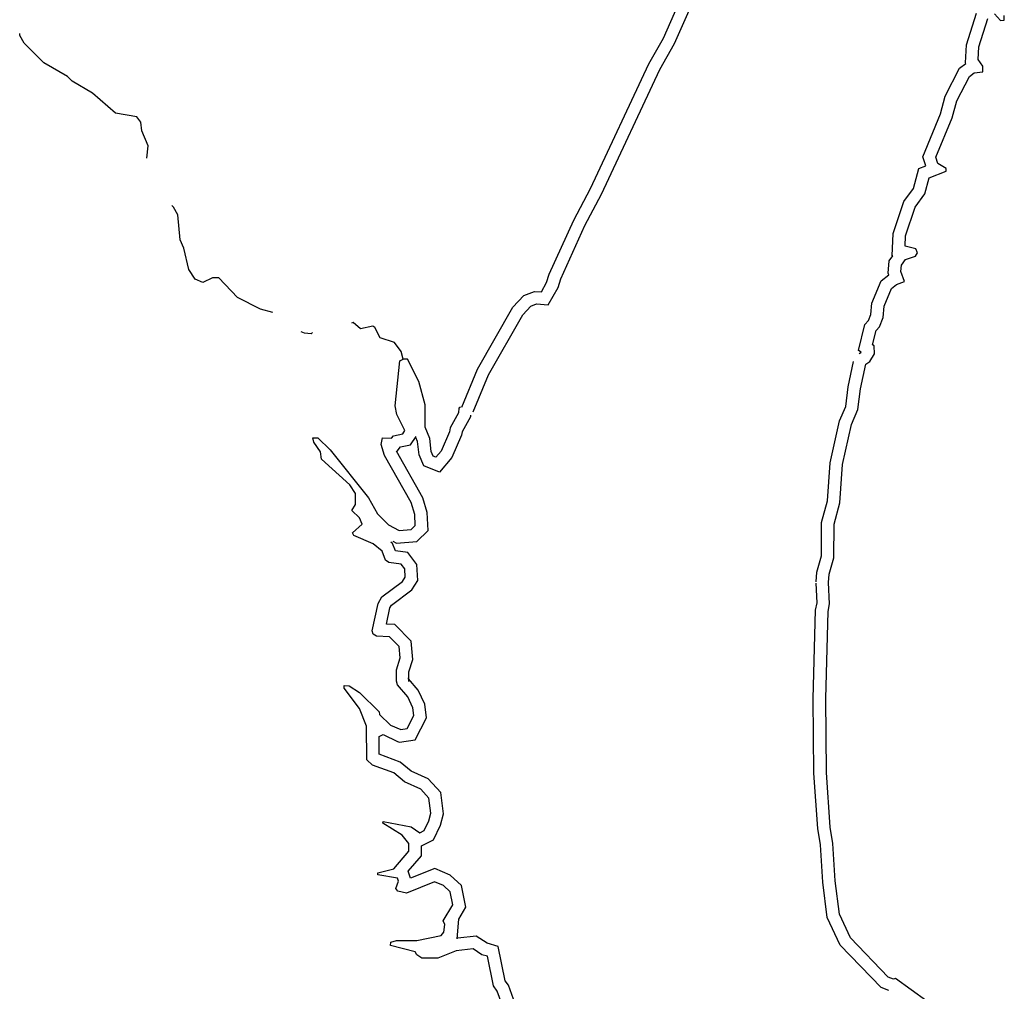
# Model space of a CAD drawing. Extents: x 1280207 to 1563250, y 15923111 to 16067664.
# Drawn here: x 1534559 to 1550403, y 15949806 to 15965436 of the extents above; entities that cross this region are included whole.
import ezdxf

# ---------------------------------------------------------------- set-up
doc = ezdxf.new("R2010")
doc.units = 0
doc.header["$MEASUREMENT"] = 0
doc.layers.add('L3', color=7, linetype='CONTINUOUS')

msp = doc.modelspace()

# ---------------------------------------------------------------- linework, layer by layer
at = {"layer": 'L3', "color": 140, "linetype": 'CONTINUOUS', "flags": 128}
for points in [[(1542953, 15961058), (1543036, 15961207), (1543079, 15961341), (1543474, 15962214), (1543742, 15962721), (1544683, 15964726), (1544918, 15965142), (1545296, 15965999), (1545894, 15967697), (1546105, 15968429), (1546241, 15969012), (1546318, 15969645), (1546389, 15970728), (1546383, 15971453), (1546294, 15971920), (1546278, 15972279), (1546189, 15972796)], [(1543064, 15960848), (1543221, 15961128), (1543266, 15961269), (1543653, 15962126), (1543921, 15962632), (1544861, 15964634), (1545097, 15965052), (1545482, 15965925), (1546085, 15967636), (1546299, 15968379), (1546438, 15968977), (1546518, 15969626), (1546589, 15970722), (1546583, 15971473), (1546493, 15971944), (1546478, 15972300), (1546386, 15972830)], [(1548068, 15960066), (1548094, 15960082), (1548097, 15960088), (1548054, 15960117), (1548160, 15960532), (1548218, 15960600), (1548254, 15960692), (1548272, 15960878), (1548421, 15961236), (1548543, 15961333), (1548534, 15961359), (1548551, 15961559), (1548608, 15961636), (1548597, 15961639), (1548616, 15961998), (1548786, 15962511), (1548941, 15962722), (1549025, 15963042), (1549138, 15963086), (1549089, 15963233), (1549374, 15963923), (1549452, 15964206), (1549683, 15964655), (1549785, 15964733), (1549780, 15964740), (1549794, 15965033), (1549954, 15965543)], [(1550244, 15965530), (1550344, 15965422), (1550402, 15965430), (1550403, 15965505)], [(1548173, 15959896), (1548240, 15959938), (1548315, 15960062), (1548308, 15960188), (1548283, 15960204), (1548342, 15960437), (1548392, 15960496), (1548451, 15960645), (1548468, 15960829), (1548586, 15961111), (1548670, 15961178), (1548795, 15961227), (1548737, 15961386), (1548746, 15961486), (1548813, 15961577), (1548971, 15961635), (1549005, 15961685), (1548980, 15961752), (1548805, 15961794), (1548814, 15961961), (1548966, 15962418), (1549125, 15962634), (1549193, 15962893), (1549468, 15963000), (1549468, 15963041), (1549335, 15963125), (1549302, 15963225), (1549563, 15963858), (1549639, 15964133), (1549841, 15964523), (1549916, 15964581), (1550057, 15964598), (1550058, 15964689), (1549983, 15964798), (1549992, 15964998), (1550136, 15965456)], [(1535729, 15964253), (1535405, 15964446), (1535330, 15964521), (1534948, 15964740), (1534633, 15965058), (1534559, 15965184), (1534559, 15965216)], [(1536604, 15963208), (1536624, 15963406), (1536525, 15963648), (1536510, 15963790), (1536443, 15963874), (1536102, 15963934), (1535729, 15964253)], [(1538632, 15960728), (1538435, 15960780), (1538061, 15960965), (1537763, 15961283), (1537663, 15961284), (1537504, 15961210), (1537380, 15961260), (1537280, 15961419), (1537199, 15961761), (1537141, 15961895), (1537102, 15962295), (1537036, 15962421), (1537008, 15962448)], [(1541671, 15959204), (1541923, 15959812), (1542493, 15960810), (1542669, 15961000), (1542844, 15961066), (1542953, 15961058)], [(1541855, 15959128), (1542103, 15959723), (1542656, 15960691), (1542784, 15960830), (1542873, 15960864), (1543064, 15960848)], [(1540731, 15959976), (1540698, 15960101), (1540591, 15960243), (1540358, 15960320), (1540275, 15960487), (1540242, 15960504), (1540042, 15960463), (1539926, 15960564), (1539898, 15960556)], [(1539273, 15960405), (1539250, 15960384), (1539142, 15960393), (1539090, 15960415)], [(1540620, 15954793), (1540621, 15954977), (1540681, 15955168), (1540665, 15955351), (1540507, 15955510), (1540299, 15955520), (1540249, 15955554), (1540233, 15955604), (1540327, 15956045), (1540386, 15956153), (1540720, 15956401), (1540762, 15956467), (1540755, 15956601), (1540697, 15956676), (1540497, 15956702), (1540447, 15956744), (1540390, 15956886), (1540249, 15957004), (1539933, 15957139), (1539916, 15957180), (1540067, 15957321), (1540026, 15957421), (1539901, 15957539), (1539960, 15957638), (1539961, 15957813), (1539870, 15957956), (1539414, 15958366), (1539398, 15958483), (1539291, 15958642), (1539274, 15958709), (1539358, 15958708), (1539557, 15958516), (1540169, 15957746), (1540318, 15957487), (1540492, 15957311), (1540666, 15957218), (1540858, 15957234), (1540925, 15957300), (1540918, 15957475), (1540860, 15957667), (1540431, 15958428), (1540374, 15958603), (1540399, 15958711), (1540541, 15958702), (1540574, 15958744), (1540725, 15958776), (1540758, 15958826), (1540626, 15959085), (1540602, 15959227), (1540673, 15959951), (1540731, 15959976)], [(1541652, 15959205), (1541627, 15959188), (1541618, 15959113), (1541483, 15958872), (1541475, 15958805), (1541340, 15958498), (1541256, 15958398), (1541214, 15958415), (1541181, 15958490), (1541158, 15958699), (1541084, 15958883), (1541085, 15959241), (1540979, 15959616), (1540798, 15959976), (1540731, 15959976)], [(1547377, 15956395), (1547387, 15956550), (1547461, 15956810), (1547463, 15957350), (1547558, 15957698), (1547602, 15958310), (1547753, 15958983), (1547850, 15959216), (1547891, 15959530), (1547977, 15959938)], [(1547576, 15956382), (1547585, 15956515), (1547661, 15956782), (1547663, 15957323), (1547756, 15957665), (1547800, 15958281), (1547944, 15958922), (1548045, 15959163), (1548088, 15959497), (1548173, 15959896)], [(1541815, 15959072), (1541812, 15959050), (1541677, 15958808), (1541669, 15958751), (1541511, 15958391), (1541315, 15958158), (1541064, 15958260), (1540986, 15958438), (1540962, 15958649), (1540935, 15958716)], [(1540564, 15957046), (1540624, 15957014), (1540947, 15957040), (1541129, 15957220), (1541117, 15957508), (1541046, 15957746), (1540622, 15958496), (1540631, 15958496), (1540686, 15958563), (1540846, 15958598), (1540936, 15958732)], [(1540820, 15954792), (1540821, 15954946), (1540883, 15955146), (1540858, 15955440), (1540595, 15955707), (1540461, 15955713), (1540516, 15955975), (1540540, 15956018), (1540869, 15956263), (1540966, 15956415), (1540951, 15956674), (1540805, 15956864), (1540604, 15956890), (1540556, 15957008), (1540529, 15957030)], [(1548544, 15949817), (1548421, 15949867), (1547763, 15950548), (1547553, 15950992), (1547484, 15951563), (1547445, 15952160), (1547404, 15952426), (1547340, 15953315), (1547328, 15954517), (1547367, 15955938), (1547391, 15956056), (1547377, 15956373)], [(1548619, 15950003), (1548536, 15950036), (1547930, 15950664), (1547748, 15951048), (1547683, 15951581), (1547644, 15952182), (1547603, 15952448), (1547540, 15953324), (1547528, 15954515), (1547566, 15955915), (1547592, 15956040), (1547576, 15956382)], [(1541584, 15950458), (1541288, 15950340), (1541030, 15950341), (1540947, 15950391), (1540922, 15950442), (1540523, 15950544), (1540531, 15950594), (1540623, 15950626), (1540948, 15950625), (1541340, 15950706), (1541382, 15950756), (1541399, 15950881), (1541375, 15950939), (1541526, 15951197), (1541486, 15951405), (1541378, 15951506), (1541236, 15951565), (1540785, 15951384), (1540644, 15951418), (1540611, 15951460), (1540653, 15951576), (1540637, 15951626), (1540320, 15951678), (1540321, 15951711), (1540579, 15951777), (1540822, 15952059), (1540823, 15952184), (1540715, 15952318), (1540400, 15952511), (1540408, 15952536), (1540858, 15952450), (1540999, 15952358), (1541066, 15952391), (1541142, 15952549), (1541176, 15952674), (1541144, 15952915), (1541011, 15953058), (1540753, 15953176), (1540579, 15953318), (1540238, 15953445), (1540147, 15953529), (1540141, 15954071), (1540026, 15954355), (1539778, 15954681), (1539778, 15954723), (1539862, 15954722), (1540028, 15954613), (1540343, 15954303), (1540351, 15954261), (1540525, 15954085), (1540691, 15954018), (1540791, 15954034), (1540901, 15954242), (1540885, 15954367), (1540802, 15954542), (1540637, 15954735), (1540620, 15954793)], [(1541598, 15950649), (1541624, 15950969), (1541737, 15951161), (1541670, 15951507), (1541488, 15951677), (1541238, 15951781), (1540848, 15951624), (1540810, 15951739), (1541022, 15951984), (1541023, 15952147), (1541216, 15952242), (1541330, 15952479), (1541379, 15952660), (1541333, 15953005), (1541130, 15953223), (1540860, 15953347), (1540680, 15953494), (1540344, 15953619), (1540344, 15953904), (1540405, 15953936), (1540640, 15953823), (1540668, 15953812), (1540922, 15953852), (1541107, 15954204), (1541079, 15954423), (1540972, 15954652), (1540817, 15954832), (1540813, 15954847)], [(1542258, 15950529), (1542079, 15950579), (1541904, 15950693), (1541608, 15950661)], [(1542087, 15950369), (1541996, 15950395), (1541854, 15950487), (1541584, 15950458)], [(1542611, 15949380), (1542423, 15949903), (1542373, 15949974), (1542258, 15950529)], [(1542433, 15949285), (1542243, 15949810), (1542185, 15949894), (1542087, 15950369)], [(1549409, 15949467), (1548652, 15950011), (1548619, 15950003)]]:
    msp.add_lwpolyline(points, dxfattribs=at)

doc.saveas('drawing.dxf')
